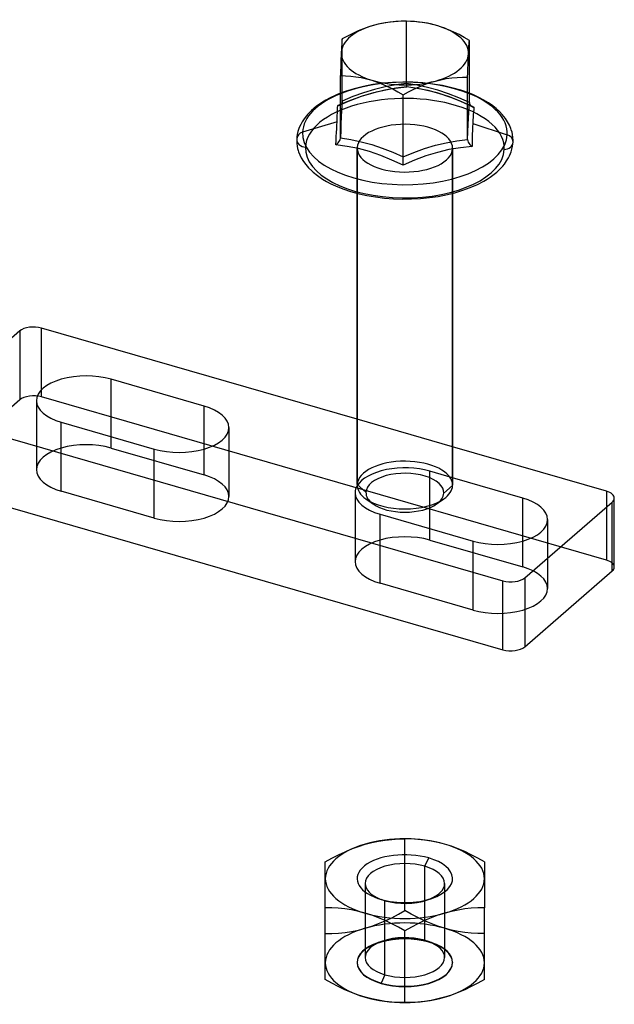
# Model space of a CAD drawing. Units: millimetres. Extents: x -114 to 292, y -112 to 59.
# Drawn here: x 255 to 292, y -112 to -50 of the extents above; entities that cross this region are included whole.
import ezdxf

# ---------------------------------------------------------------- set-up
doc = ezdxf.new("R2010")
doc.units = ezdxf.units.MM
doc.layers.add('MAIN-1', color=7, linetype='Continuous')
doc.layers.add('MAIN-2', color=7, linetype='Continuous')

msp = doc.modelspace()

# ---------------------------------------------------------------- linework, layer by layer
at = {"layer": 'MAIN-1'}
for p, q in [((277.23, -50.705), (276.886, -50.789)), ((277.571, -50.64), (277.23, -50.705)), ((277.91, -50.592), (277.571, -50.64)), ((278.246, -50.563), (277.91, -50.592)), ((278.58, -50.547), (278.246, -50.563)), ((278.913, -50.545), (278.58, -50.547)), ((279.235, -50.554), (278.913, -50.545)), ((279.56, -50.578), (279.235, -50.554)), ((279.887, -50.616), (279.56, -50.578)), ((280.218, -50.671), (279.887, -50.616)), ((280.55, -50.744), (280.218, -50.671)), ((275.525, -51.306), (275.191, -51.473)), ((275.861, -51.152), (275.525, -51.306)), ((276.2, -51.014), (275.861, -51.152)), ((276.542, -50.892), (276.2, -51.014)), ((276.886, -50.789), (276.542, -50.892)), ((280.885, -50.836), (280.55, -50.744)), ((281.22, -50.948), (280.885, -50.836)), ((281.552, -51.077), (281.22, -50.948)), ((281.881, -51.223), (281.552, -51.077)), ((282.208, -51.384), (281.881, -51.223)), ((274.842, -51.865), (274.833, -51.995)), ((274.851, -51.752), (274.842, -51.865)), ((274.859, -51.652), (274.851, -51.752)), ((275.191, -51.473), (274.859, -51.652)), ((282.534, -51.559), (282.208, -51.384)), ((282.857, -51.746), (282.534, -51.559)), ((282.83, -52.089), (282.839, -51.959)), ((282.839, -51.959), (282.848, -51.846)), ((282.848, -51.846), (282.857, -51.746)), ((282.857, -55.657), (282.857, -51.746)), ((274.805, -52.497), (274.796, -52.701)), ((274.814, -52.311), (274.805, -52.497)), ((274.823, -52.143), (274.814, -52.311)), ((274.833, -51.995), (274.823, -52.143)), ((282.803, -52.591), (282.812, -52.405)), ((282.812, -52.405), (282.821, -52.237)), ((282.821, -52.237), (282.83, -52.089)), ((274.778, -53.161), (274.769, -53.415)), ((274.787, -52.923), (274.778, -53.161)), ((274.796, -52.701), (274.787, -52.923)), ((282.775, -53.256), (282.784, -53.017)), ((282.784, -53.017), (282.794, -52.795)), ((282.794, -52.795), (282.803, -52.591)), ((274.76, -53.683), (274.751, -53.961)), ((274.769, -53.415), (274.76, -53.683)), ((282.748, -54.055), (282.757, -53.777)), ((282.757, -53.777), (282.766, -53.51)), ((282.766, -53.51), (282.775, -53.256)), ((274.751, -53.961), (275.074, -53.971)), ((274.751, -57.871), (274.751, -53.961)), ((275.074, -53.971), (275.399, -53.994)), ((275.399, -53.994), (275.727, -54.032)), ((275.727, -54.032), (276.056, -54.087)), ((276.056, -54.087), (276.388, -54.16)), ((276.388, -54.16), (276.723, -54.252)), ((276.723, -54.252), (277.057, -54.363)), ((277.057, -54.363), (277.39, -54.493)), ((280.037, -54.524), (280.378, -54.403)), ((280.378, -54.403), (280.722, -54.299)), ((280.722, -54.299), (281.065, -54.215)), ((281.065, -54.215), (281.407, -54.15)), ((281.407, -54.15), (281.747, -54.103)), ((281.747, -54.103), (282.083, -54.072)), ((282.083, -54.072), (282.417, -54.057)), ((282.417, -54.057), (282.748, -54.055)), ((282.748, -57.965), (282.748, -54.055)), ((277.39, -54.493), (277.72, -54.639)), ((277.72, -54.639), (278.047, -54.801)), ((278.047, -54.801), (278.372, -54.975)), ((278.372, -54.975), (278.695, -55.162)), ((278.695, -55.162), (279.027, -54.983)), ((279.027, -54.983), (279.362, -54.816)), ((279.362, -54.816), (279.698, -54.663)), ((279.698, -54.663), (280.037, -54.524)), ((273.626, -55.629), (273.431, -55.757)), ((273.836, -55.503), (273.626, -55.629)), ((274.072, -55.376), (273.836, -55.503)), ((274.502, -55.173), (274.072, -55.376)), ((274.751, -55.07), (274.502, -55.173)), ((278.695, -59.073), (278.695, -55.162)), ((282.839, -55.945), (282.857, -55.657)), ((283.115, -55.177), (282.857, -55.071)), ((282.857, -55.657), (282.863, -55.713)), ((283.45, -55.332), (283.115, -55.177)), ((283.768, -55.501), (283.45, -55.332)), ((284.062, -55.68), (283.768, -55.501)), ((284.326, -55.864), (284.062, -55.68)), ((272.805, -56.277), (272.681, -56.409)), ((272.94, -56.146), (272.805, -56.277)), ((273.088, -56.016), (272.94, -56.146)), ((273.252, -55.886), (273.088, -56.016)), ((273.431, -55.757), (273.252, -55.886)), ((274.559, -56.473), (274.566, -56.298)), ((274.566, -56.298), (274.572, -56.135)), ((274.572, -56.135), (274.577, -55.982)), ((274.577, -55.982), (274.582, -55.839)), ((274.582, -55.839), (274.61, -55.826)), ((274.582, -55.839), (274.602, -55.837)), ((274.602, -55.837), (274.622, -55.834)), ((274.61, -55.826), (274.638, -55.813)), ((274.622, -55.834), (274.641, -55.83)), ((274.638, -55.813), (274.666, -55.801)), ((274.641, -55.83), (274.66, -55.825)), ((274.66, -55.825), (274.678, -55.819)), ((274.666, -55.801), (274.694, -55.789)), ((274.678, -55.819), (274.696, -55.812)), ((274.694, -55.789), (274.722, -55.776)), ((274.722, -55.776), (274.751, -55.764)), ((282.803, -56.632), (282.821, -56.268)), ((282.821, -56.268), (282.839, -55.945)), ((282.863, -55.713), (282.878, -55.764)), ((282.878, -55.764), (282.903, -55.81)), ((282.903, -55.81), (282.935, -55.849)), ((282.921, -55.834), (282.958, -55.851)), ((282.935, -55.849), (282.974, -55.882)), ((282.958, -55.851), (282.995, -55.869)), ((282.974, -55.882), (283.018, -55.907)), ((282.995, -55.869), (283.032, -55.886)), ((283.018, -55.907), (283.038, -55.915)), ((283.032, -55.886), (283.069, -55.904)), ((283.038, -55.915), (283.057, -55.922)), ((283.057, -55.922), (283.078, -55.928)), ((283.069, -55.904), (283.106, -55.922)), ((283.078, -55.928), (283.099, -55.933)), ((283.099, -55.933), (283.12, -55.937)), ((283.114, -56.235), (283.1, -56.399)), ((283.106, -55.922), (283.142, -55.939)), ((283.128, -56.083), (283.114, -56.235)), ((283.12, -55.937), (283.142, -55.939)), ((283.142, -55.939), (283.128, -56.083)), ((284.536, -56.03), (284.326, -55.864)), ((284.743, -56.218), (284.536, -56.03)), ((284.926, -56.408), (284.743, -56.218)), ((272.345, -56.864), (272.257, -57.022)), ((272.47, -56.674), (272.345, -56.864)), ((274.542, -56.86), (272.368, -57.52)), ((272.612, -56.489), (272.47, -56.674)), ((272.681, -56.409), (272.612, -56.489)), ((274.531, -57.073), (274.542, -56.86)), ((274.542, -56.86), (274.551, -56.66)), ((274.551, -56.66), (274.559, -56.473)), ((282.785, -57.038), (282.803, -56.632)), ((283.076, -56.761), (283.066, -56.96)), ((283.088, -56.574), (283.076, -56.761)), ((283.1, -56.399), (283.088, -56.574)), ((285.031, -56.533), (284.926, -56.408)), ((285.125, -56.656), (285.031, -56.533)), ((285.263, -56.864), (285.125, -56.656)), ((285.375, -57.073), (285.263, -56.864)), ((272.082, -57.473), (272.038, -57.667)), ((272.144, -57.28), (272.082, -57.473)), ((272.184, -57.179), (272.144, -57.28)), ((272.257, -57.022), (272.184, -57.179)), ((274.494, -57.784), (274.507, -57.536)), ((274.507, -57.536), (274.52, -57.298)), ((274.52, -57.298), (274.531, -57.073)), ((282.748, -57.965), (282.766, -57.484)), ((282.766, -57.484), (282.785, -57.038)), ((283.049, -57.399), (283.042, -57.636)), ((283.057, -57.173), (283.049, -57.399)), ((283.066, -56.96), (283.057, -57.173)), ((283.066, -56.96), (285.24, -57.671)), ((285.464, -57.281), (285.375, -57.073)), ((285.495, -57.369), (285.464, -57.281)), ((285.538, -57.518), (285.495, -57.369)), ((285.57, -57.667), (285.538, -57.518)), ((272.005, -57.977), (272.004, -57.994)), ((272.004, -57.994), (272.004, -58.01)), ((272.004, -58.01), (272.004, -58.027)), ((272.004, -58.027), (272.004, -58.044)), ((272.004, -58.043), (272.011, -58.218)), ((272.006, -57.96), (272.005, -57.977)), ((272.017, -57.805), (272.006, -57.944)), ((272.006, -57.944), (272.006, -57.96)), ((272.038, -57.667), (272.017, -57.805)), ((274.465, -58.31), (274.48, -58.043)), ((274.48, -58.043), (274.494, -57.784)), ((274.604, -58.194), (274.661, -58.123)), ((274.661, -58.123), (274.707, -58.045)), ((274.707, -58.045), (274.737, -57.964)), ((274.737, -57.964), (274.75, -57.883)), ((274.751, -57.871), (275.408, -57.975)), ((275.408, -57.975), (276.065, -58.114)), ((276.065, -58.114), (276.723, -58.293)), ((281.397, -58.177), (282.073, -58.053)), ((282.073, -58.053), (282.748, -57.965)), ((282.748, -57.965), (282.759, -58.049)), ((282.759, -58.049), (282.787, -58.133)), ((282.787, -58.133), (282.831, -58.214)), ((283.031, -58.144), (283.026, -58.411)), ((283.036, -57.885), (283.031, -58.144)), ((283.042, -57.636), (283.036, -57.885)), ((285.596, -57.855), (285.57, -57.667)), ((285.592, -58.268), (285.602, -58.143)), ((285.604, -58.043), (285.596, -57.855)), ((285.602, -58.126), (285.603, -58.109)), ((285.602, -58.143), (285.602, -58.126)), ((285.603, -58.093), (285.604, -58.076)), ((285.603, -58.109), (285.603, -58.093)), ((285.604, -58.06), (285.604, -58.043)), ((285.604, -58.076), (285.604, -58.06)), ((272.011, -58.218), (272.033, -58.393)), ((272.033, -58.393), (272.061, -58.533)), ((272.061, -58.533), (272.099, -58.673)), ((272.099, -58.673), (272.124, -58.752)), ((272.124, -58.752), (272.198, -58.94)), ((275.172, -58.405), (274.465, -58.31)), ((274.466, -58.31), (274.538, -58.257)), ((274.538, -58.257), (274.604, -58.194)), ((275.88, -58.543), (275.172, -58.405)), ((276.586, -58.731), (275.88, -58.543)), ((277.29, -58.972), (276.586, -58.731)), ((276.723, -58.293), (277.38, -58.514)), ((277.38, -58.514), (278.038, -58.776)), ((279.371, -58.792), (280.046, -58.546)), ((280.046, -58.546), (280.722, -58.34)), ((280.722, -58.34), (281.397, -58.177)), ((281.574, -58.61), (280.848, -58.781)), ((282.301, -58.489), (281.574, -58.61)), ((283.026, -58.411), (282.301, -58.489)), ((282.831, -58.214), (282.888, -58.288)), ((282.888, -58.288), (282.953, -58.354)), ((282.953, -58.354), (283.026, -58.41)), ((285.442, -58.863), (285.483, -58.752)), ((285.483, -58.752), (285.537, -58.572)), ((285.537, -58.572), (285.575, -58.393)), ((285.575, -58.393), (285.592, -58.268)), ((272.198, -58.94), (272.292, -59.131)), ((272.292, -59.131), (272.426, -59.35)), ((272.426, -59.35), (272.57, -59.546)), ((277.991, -59.264), (277.29, -58.972)), ((278.687, -59.596), (277.991, -59.264)), ((278.038, -58.776), (278.695, -59.073)), ((279.404, -59.28), (278.687, -59.596)), ((278.691, -59.435), (278.693, -59.344)), ((278.693, -59.344), (278.694, -59.251)), ((278.694, -59.251), (278.695, -59.159)), ((278.695, -59.073), (279.371, -58.792)), ((278.695, -59.159), (278.695, -59.073)), ((280.125, -59.005), (279.404, -59.28)), ((280.848, -58.781), (280.125, -59.005)), ((285.058, -59.52), (285.199, -59.324)), ((285.199, -59.324), (285.315, -59.131)), ((285.315, -59.131), (285.384, -58.996)), ((285.384, -58.996), (285.442, -58.863)), ((272.57, -59.546), (272.743, -59.746)), ((272.743, -59.746), (272.948, -59.947)), ((272.948, -59.947), (273.032, -60.022)), ((278.687, -59.596), (278.689, -59.519)), ((278.689, -59.519), (278.691, -59.435)), ((284.575, -60.023), (284.715, -59.896)), ((284.715, -59.896), (284.842, -59.769)), ((284.842, -59.769), (284.956, -59.644)), ((284.956, -59.644), (285.058, -59.52)), ((273.032, -60.022), (273.31, -60.243)), ((273.31, -60.243), (273.631, -60.461)), ((273.631, -60.461), (273.875, -60.606)), ((273.875, -60.606), (274.153, -60.752)), ((283.362, -60.797), (283.767, -60.586)), ((283.767, -60.586), (283.969, -60.466)), ((283.969, -60.466), (284.157, -60.343)), ((284.157, -60.343), (284.331, -60.219)), ((284.331, -60.219), (284.49, -60.094)), ((284.49, -60.094), (284.575, -60.023)), ((274.153, -60.752), (274.453, -60.893)), ((274.453, -60.893), (274.904, -61.074)), ((274.904, -61.074), (275.392, -61.238)), ((275.392, -61.238), (275.928, -61.385)), ((281.945, -61.316), (282.445, -61.165)), ((282.445, -61.165), (282.912, -60.994)), ((282.912, -60.994), (283.362, -60.797)), ((275.804, -61.353), (275.804, -79.69)), ((275.928, -61.385), (276.423, -61.494)), ((276.423, -61.494), (276.963, -61.586)), ((276.963, -61.586), (277.519, -61.654)), ((277.519, -61.654), (278.082, -61.698)), ((278.082, -61.698), (278.65, -61.717)), ((278.65, -61.717), (279.22, -61.712)), ((279.22, -61.712), (279.786, -61.681)), ((279.786, -61.681), (280.346, -61.626)), ((280.346, -61.626), (280.894, -61.546)), ((280.894, -61.546), (281.292, -61.472)), ((281.292, -61.472), (281.678, -61.385)), ((281.678, -61.385), (281.945, -61.316)), ((281.803, -79.725), (281.803, -61.354)), ((281.804, -61.354), (281.804, -79.69)), ((275.804, -75.551), (255.961, -69.823)), ((254.594, -70.006), (253.344, -71.089)), ((266.181, -74.722), (260.335, -73.034)), ((260.335, -76.643), (260.335, -73.034)), ((266.181, -77.428), (266.181, -74.722)), ((249.461, -75.452), (284.968, -85.702)), ((257.21, -75.741), (263.056, -77.428)), ((291.468, -80.073), (281.804, -77.283)), ((249.461, -79.782), (284.968, -90.032)), ((286.212, -80.504), (281.804, -79.232)), ((276.354, -80.556), (276.807, -80.876)), ((280.801, -80.876), (281.253, -80.556)), ((286.212, -83.211), (286.212, -80.504)), ((286.334, -85.519), (291.834, -80.756)), ((291.834, -85.086), (291.834, -80.756)), ((291.968, -84.836), (291.968, -80.506)), ((277.241, -81.523), (283.087, -83.211)), ((280.366, -82.425), (280.366, -81.111)), ((286.334, -89.849), (291.834, -85.086)), ((284.968, -90.032), (284.968, -85.702)), ((286.334, -85.519), (286.334, -89.849)), ((276.728, -102.143), (277.15, -102.057)), ((277.15, -102.057), (277.568, -101.993)), ((277.568, -101.993), (277.983, -101.95)), ((277.983, -101.95), (278.395, -101.926)), ((278.395, -101.926), (278.804, -101.919)), ((279.21, -101.926), (278.804, -101.919)), ((279.62, -101.95), (279.21, -101.926)), ((280.035, -101.993), (279.62, -101.95)), ((280.456, -102.057), (280.035, -101.993)), ((280.88, -102.144), (280.456, -102.057)), ((275.041, -102.723), (275.459, -102.546)), ((275.459, -102.546), (275.88, -102.388)), ((275.88, -102.388), (276.304, -102.254)), ((276.304, -102.254), (276.728, -102.143)), ((281.304, -102.254), (280.88, -102.144)), ((281.725, -102.387), (281.304, -102.254)), ((282.145, -102.544), (281.725, -102.387)), ((282.563, -102.721), (282.145, -102.544)), ((273.804, -103.362), (274.214, -103.133)), ((274.214, -103.133), (274.626, -102.92)), ((274.626, -102.92), (275.041, -102.723)), ((280.054, -103.64), (280.304, -103.12)), ((282.98, -102.919), (282.563, -102.721)), ((283.394, -103.133), (282.98, -102.919)), ((283.804, -103.362), (283.394, -103.133)), ((273.804, -103.488), (273.804, -103.362)), ((273.804, -103.631), (273.804, -103.488)), ((273.804, -103.793), (273.804, -103.631)), ((273.804, -103.977), (273.804, -103.793)), ((280.054, -105.782), (280.054, -103.64)), ((283.804, -103.362), (283.804, -103.488)), ((283.804, -103.488), (283.804, -103.632)), ((283.804, -103.632), (283.804, -103.795)), ((283.804, -103.795), (283.804, -103.979)), ((273.804, -104.186), (273.804, -103.977)), ((273.804, -104.419), (273.804, -104.186)), ((273.804, -104.676), (273.804, -104.419)), ((283.804, -103.979), (283.804, -104.186)), ((283.804, -104.186), (283.804, -104.419)), ((283.804, -104.419), (283.804, -104.676)), ((273.804, -104.955), (273.804, -104.676)), ((273.804, -105.252), (273.804, -104.955)), ((283.804, -104.676), (283.804, -104.955)), ((283.804, -104.955), (283.804, -105.253)), ((273.804, -105.569), (273.804, -105.252)), ((273.804, -105.902), (273.804, -105.569)), ((283.804, -105.253), (283.804, -105.57)), ((283.804, -105.57), (283.804, -105.902)), ((273.804, -106.249), (273.804, -105.902)), ((273.804, -110.758), (273.804, -106.249)), ((274.21, -106.256), (273.804, -106.249)), ((274.62, -106.28), (274.21, -106.256)), ((275.035, -106.323), (274.62, -106.28)), ((275.456, -106.387), (275.035, -106.323)), ((275.88, -106.474), (275.456, -106.387)), ((282.149, -106.388), (281.728, -106.474)), ((282.567, -106.324), (282.149, -106.388)), ((282.981, -106.281), (282.567, -106.324)), ((283.394, -106.257), (282.981, -106.281)), ((283.804, -106.249), (283.394, -106.257)), ((283.804, -105.902), (283.804, -106.249)), ((283.804, -110.758), (283.804, -106.249)), ((276.304, -106.584), (275.88, -106.474)), ((276.725, -106.718), (276.304, -106.584)), ((277.145, -106.874), (276.725, -106.718)), ((277.563, -107.051), (277.145, -106.874)), ((280.457, -106.876), (280.039, -107.053)), ((280.879, -106.719), (280.457, -106.876)), ((281.304, -106.584), (280.879, -106.719)), ((281.728, -106.474), (281.304, -106.584)), ((277.98, -107.249), (277.563, -107.051)), ((278.394, -107.464), (277.98, -107.249)), ((278.804, -107.692), (278.394, -107.464)), ((279.213, -107.464), (278.804, -107.692)), ((279.625, -107.25), (279.213, -107.464)), ((280.039, -107.053), (279.625, -107.25)), ((278.804, -112.202), (278.804, -107.692)), ((274.21, -110.985), (273.804, -110.758)), ((274.62, -111.198), (274.21, -110.985)), ((275.035, -111.395), (274.62, -111.198)), ((282.981, -111.201), (282.567, -111.397)), ((283.394, -110.987), (282.981, -111.201)), ((283.804, -110.758), (283.394, -110.987)), ((275.456, -111.574), (275.035, -111.395)), ((275.88, -111.732), (275.456, -111.574)), ((276.304, -111.867), (275.88, -111.732)), ((276.725, -111.976), (276.304, -111.867)), ((277.145, -112.063), (276.725, -111.976)), ((280.879, -111.977), (280.457, -112.064)), ((281.304, -111.867), (280.879, -111.977)), ((281.728, -111.732), (281.304, -111.867)), ((282.149, -111.575), (281.728, -111.732)), ((282.567, -111.397), (282.149, -111.575)), ((277.563, -112.127), (277.145, -112.063)), ((277.98, -112.17), (277.563, -112.127)), ((278.394, -112.194), (277.98, -112.17)), ((278.804, -112.202), (278.394, -112.194)), ((279.213, -112.194), (278.804, -112.202)), ((279.625, -112.17), (279.213, -112.194)), ((280.039, -112.127), (279.625, -112.17)), ((280.457, -112.064), (280.039, -112.127))]:
    msp.add_line(p, q, dxfattribs=at)
for centre, major_axis, ratio, start_param, end_param in [((278.804, -52.544), (-4, 0), 0.5, -2.117953, -1.070756), ((278.804, -52.544), (-4, 0), 0.5, -1.070756, -0.023558), ((278.804, -52.544), (4, 0), 0.5, -0.023558, 1.023639), ((278.804, -52.544), (-4, 0), 0.5, -0.023558, 1.023639), ((278.804, -52.544), (-4, 0), 0.5, 2.070837, 3.118035), ((278.804, -52.544), (-4, 0), 0.5, 1.023639, 2.070837), ((278.804, -57.596), (6.438, 0), 0.5, 2.251805, 3.118035), ((278.804, -57.596), (6.438, 0), 0.5, -0.023558, 0.889788), ((272.556, -57.97), (0.549, -0.026), 0.865785, 1.96064, 3.141593), ((278.804, -57.596), (6.438, 0), 0.5, 3.118035, 6.259627), ((285.052, -58.117), (-0.549, 0.026), 0.865785, -3.100815, -1.879085), ((285.052, -58.117), (-0.549, 0.026), 0.865785, 3.141471, 3.18237), ((255.461, -70.256), (1, 0), 0.5, 1.047198, 2.617994), ((258.773, -74.388), (3.125, 0), 0.5, 1.047198, 3.141624), ((258.773, -74.388), (3.125, 0), 0.5, -3.141561, -2.094395), ((264.618, -76.075), (3.125, 0), 0.5, 0.000031, 1.047198), ((264.618, -76.075), (3.125, 0), 0.5, -2.094395, 0.000031), ((278.804, -80.17), (3.125, 0), 0.5, 2.856532, 3.141624), ((278.804, -79.69), (3, 0), 0.5, -3.141491, -2.526065), ((278.804, -79.69), (3, 0), 0.5, -0.61548, -0.023558), ((278.804, -79.69), (3, 0), 0.5, -0.023558, 0.000102), ((278.804, -80.17), (3.125, 0), 0.5, -3.141561, -2.094395), ((290.968, -80.506), (1, 0), 0.5, -0.000094, 1.047198), ((278.804, -79.69), (3, 0), 0.5, -2.526065, -0.61548), ((278.804, -80.17), (2.446, 0), 0.5, -2.526065, -0.61548), ((284.65, -81.858), (3.125, 0), 0.5, 0.000031, 1.047198), ((290.968, -80.506), (1, 0), 0.5, -0.523599, -0.000094), ((284.65, -81.858), (3.125, 0), 0.5, -2.094395, 0.000031), ((290.968, -84.836), (-1, 0), 0.5, 2.617994, 3.141499), ((285.468, -85.269), (1, 0), 0.5, -2.094395, -0.523599), ((285.468, -89.599), (-1, 0), 0.5, 1.047198, 2.617994), ((278.804, -104.419), (5, 0), 0.5, 1.047198, 2.094395), ((278.804, -104.419), (5, 0), 0.5, 2.094395, 3.141593), ((278.804, -104.419), (5, 0), 0.5, 0, 1.047198), ((278.804, -104.419), (3, 0), 0.5, 1.047198, 4.111023), ((278.804, -104.419), (3, 0), 0.5, -0.969425, 1.047198), ((278.804, -104.722), (-2.5, 0), 0.5, -2.094395, 0.000031), ((278.804, -104.722), (-2.5, 0), 0.5, -3.141561, -2.094395), ((278.804, -104.419), (5, 0), 0.5, -3.141593, -2.094395), ((278.804, -104.419), (5, 0), 0.5, -1.047198, 0), ((278.804, -104.722), (-2.5, 0), 0.5, 0.000031, 0.903851), ((278.804, -104.722), (-2.5, 0), 0.5, 2.237742, 3.141624), ((278.804, -104.419), (3, 0), 0.5, -2.172162, -2.094395), ((278.804, -104.419), (3, 0), 0.5, -2.094395, -0.969425), ((278.804, -104.419), (5, 0), 0.5, -2.094395, -1.047198)]:
    msp.add_ellipse(centre, major_axis=major_axis, ratio=ratio, start_param=start_param, end_param=end_param, dxfattribs=at)
at = {"layer": 'MAIN-2'}
for p, q in [((278.913, -54.455), (278.913, -50.545)), ((274.859, -55.562), (274.859, -51.652)), ((278.036, -54.391), (277.409, -54.444)), ((278.669, -54.369), (278.036, -54.391)), ((279.304, -54.378), (278.669, -54.369)), ((279.935, -54.418), (279.304, -54.378)), ((280.555, -54.488), (279.935, -54.418)), ((275.041, -54.963), (274.751, -55.07)), ((275.617, -54.783), (275.041, -54.963)), ((276.21, -55.035), (275.535, -55.281)), ((276.196, -54.64), (275.617, -54.783)), ((276.084, -55.26), (277.015, -54.989)), ((276.147, -55.224), (276.844, -55.017)), ((276.793, -54.527), (276.196, -54.64)), ((276.886, -54.829), (276.21, -55.035)), ((277.409, -54.444), (276.793, -54.527)), ((276.844, -55.017), (277.539, -54.855)), ((277.562, -54.666), (276.886, -54.829)), ((277.015, -54.989), (278.003, -54.779)), ((277.539, -54.855), (278.232, -54.736)), ((278.237, -54.543), (277.562, -54.666)), ((278.003, -54.779), (278.918, -54.662)), ((278.232, -54.736), (278.92, -54.653)), ((278.913, -54.455), (278.237, -54.543)), ((278.913, -54.455), (278.913, -54.518)), ((279.57, -54.559), (278.913, -54.455)), ((278.913, -54.518), (278.913, -54.57)), ((278.913, -54.57), (278.914, -54.61)), ((278.914, -54.61), (278.915, -54.639)), ((278.915, -54.639), (278.917, -54.656)), ((278.917, -54.656), (278.918, -54.662)), ((279.825, -54.804), (278.918, -54.662)), ((278.92, -54.653), (279.581, -54.75)), ((280.227, -54.698), (279.57, -54.559)), ((279.581, -54.75), (280.244, -54.882)), ((280.824, -55.051), (279.825, -54.804)), ((280.885, -54.877), (280.227, -54.698)), ((280.244, -54.882), (280.911, -55.056)), ((281.163, -54.589), (280.555, -54.488)), ((281.698, -55.335), (280.824, -55.051)), ((281.542, -55.098), (280.885, -54.877)), ((280.911, -55.056), (281.579, -55.275)), ((281.746, -54.718), (281.163, -54.589)), ((282.311, -54.878), (281.746, -54.718)), ((282.857, -55.071), (282.311, -54.878)), ((274.7, -55.81), (275.105, -55.634)), ((274.751, -55.764), (275.448, -55.475)), ((274.825, -55.698), (274.841, -55.663)), ((274.859, -55.562), (274.841, -55.851)), ((274.841, -55.663), (274.853, -55.625)), ((274.859, -55.583), (274.842, -55.847)), ((274.853, -55.625), (274.859, -55.584)), ((275.535, -55.281), (274.859, -55.562)), ((275.105, -55.634), (275.541, -55.459)), ((275.448, -55.475), (276.147, -55.224)), ((275.541, -55.459), (276.084, -55.26)), ((282.2, -55.36), (281.542, -55.098)), ((281.579, -55.275), (282.25, -55.536)), ((281.955, -55.435), (281.698, -55.335)), ((282.314, -55.586), (281.955, -55.435)), ((282.857, -55.657), (282.2, -55.36)), ((282.25, -55.536), (282.921, -55.834)), ((283.015, -55.905), (282.314, -55.586)), ((274.751, -55.781), (274.779, -55.757)), ((274.779, -55.757), (274.804, -55.73)), ((274.804, -55.73), (274.825, -55.698)), ((274.825, -56.145), (274.805, -56.546)), ((274.823, -56.174), (274.805, -56.537)), ((274.841, -55.851), (274.823, -56.174)), ((274.842, -55.847), (274.825, -56.145)), ((274.805, -56.546), (274.785, -56.997)), ((274.805, -56.537), (274.787, -56.944)), ((274.768, -57.425), (274.75, -57.883)), ((274.769, -57.39), (274.751, -57.871)), ((274.785, -56.997), (274.768, -57.425)), ((274.787, -56.944), (274.769, -57.39)), ((275.804, -58.52), (275.804, -61.353)), ((275.805, -79.655), (275.805, -58.484)), ((281.803, -61.354), (281.803, -58.555)), ((281.804, -58.519), (281.804, -61.354)), ((255.961, -74.153), (255.961, -69.823)), ((254.594, -70.006), (254.594, -74.336)), ((291.468, -84.403), (255.961, -74.153)), ((254.594, -74.336), (249.094, -79.099)), ((255.648, -74.388), (255.648, -78.718)), ((257.21, -80.071), (257.21, -75.741)), ((267.743, -76.075), (267.743, -80.405)), ((281.804, -77.283), (275.804, -75.551)), ((260.335, -77.365), (260.335, -76.643)), ((260.335, -77.365), (266.181, -79.052)), ((263.056, -81.758), (263.056, -77.428)), ((266.181, -79.052), (266.181, -77.428)), ((281.804, -79.232), (280.366, -78.817)), ((280.366, -81.111), (280.366, -78.817)), ((276.359, -80.141), (275.805, -79.655)), ((281.249, -80.199), (281.803, -79.725)), ((263.056, -81.758), (257.21, -80.071)), ((275.679, -80.17), (275.679, -84.5)), ((291.468, -80.073), (291.468, -84.403)), ((277.241, -85.853), (277.241, -81.523)), ((287.775, -81.858), (287.775, -86.188)), ((280.366, -83.147), (280.366, -82.425)), ((280.366, -83.147), (286.212, -84.835)), ((283.087, -87.541), (283.087, -83.211)), ((286.212, -84.835), (286.212, -83.211)), ((283.087, -87.541), (277.241, -85.853)), ((278.804, -106.428), (278.804, -101.919)), ((276.304, -104.722), (276.304, -109.376)), ((281.304, -104.722), (281.304, -109.376)), ((277.106, -105.656), (277.389, -105.753)), ((277.554, -105.805), (277.304, -105.718)), ((280.054, -108.294), (280.054, -105.782)), ((280.218, -105.753), (280.501, -105.656)), ((277.554, -110.459), (277.554, -105.805)), ((277.568, -107.067), (277.983, -106.87)), ((277.983, -106.87), (278.395, -106.657)), ((278.395, -106.657), (278.804, -106.428)), ((279.21, -106.655), (278.804, -106.428)), ((279.62, -106.868), (279.21, -106.655)), ((280.035, -107.065), (279.62, -106.868)), ((275.459, -107.733), (275.88, -107.647)), ((275.88, -107.647), (276.304, -107.537)), ((276.304, -107.537), (276.728, -107.402)), ((276.728, -107.402), (277.15, -107.245)), ((277.15, -107.245), (277.568, -107.067)), ((280.456, -107.244), (280.035, -107.065)), ((280.88, -107.402), (280.456, -107.244)), ((281.304, -107.537), (280.88, -107.402)), ((281.725, -107.646), (281.304, -107.537)), ((282.145, -107.733), (281.725, -107.646)), ((273.804, -107.871), (274.214, -107.864)), ((274.214, -107.864), (274.626, -107.839)), ((274.626, -107.839), (275.041, -107.797)), ((275.041, -107.797), (275.459, -107.733)), ((282.563, -107.797), (282.145, -107.733)), ((282.98, -107.84), (282.563, -107.797)), ((283.394, -107.864), (282.98, -107.84)), ((283.804, -107.871), (283.394, -107.864)), ((277.389, -108.346), (277.106, -108.443)), ((280.054, -108.294), (280.304, -108.381)), ((280.501, -108.443), (280.218, -108.346)), ((275.804, -109.68), (275.804, -109.702)), ((281.804, -109.68), (281.804, -109.702)), ((277.554, -110.459), (277.304, -110.979))]:
    msp.add_line(p, q, dxfattribs=at)
for centre, major_axis, ratio, start_param, end_param in [((278.804, -57.596), (6.438, 0), 0.5, 0.889788, 2.251805), ((278.804, -58.52), (6.25, 0), 0.5, -0.023558, 3.118035), ((278.804, -58.52), (3, 0), 0.5, 0.000102, 3.118035), ((272.556, -57.97), (0.549, -0.026), 0.865785, -3.141593, -3.100815), ((272.556, -57.97), (0.549, -0.026), 0.865785, -3.100815, -1.530019), ((285.052, -58.117), (-0.549, 0.026), 0.865785, 1.611574, 3.141471), ((278.804, -58.52), (6.25, 0), 0.5, 3.118035, 6.259627), ((278.804, -58.52), (3, 0), 0.5, 3.118035, 3.141694), ((278.804, -58.52), (3, 0), 0.5, -3.141491, -0.023558), ((278.804, -58.52), (3, 0), 0.5, -0.023558, 0.000102), ((255.461, -74.586), (-1, 0), 0.5, -2.094395, -0.523599), ((258.773, -78.718), (-3.125, 0), 0.5, -2.094395, 0.000031), ((278.804, -79.69), (3, 0), 0.5, 0.000102, 3.118035), ((278.804, -80.17), (3.125, 0), 0.5, 1.047198, 2.856532), ((258.773, -78.718), (-3.125, 0), 0.5, 0.000031, 1.047198), ((264.618, -80.405), (-3.125, 0), 0.5, -3.141561, -2.094395), ((278.804, -80.17), (2.446, 0), 0.5, -0.023558, 3.118035), ((278.804, -79.69), (3, 0), 0.5, 3.118035, 3.141694), ((264.618, -80.405), (-3.125, 0), 0.5, 1.047198, 3.141624), ((278.804, -80.17), (2.446, 0), 0.5, 3.118035, 3.75712), ((278.804, -80.17), (2.446, 0), 0.5, -0.61548, -0.023558), ((278.804, -84.5), (-3.125, 0), 0.5, -2.094395, 0.000031), ((278.804, -84.5), (-3.125, 0), 0.5, 0.000031, 1.047198), ((290.968, -84.836), (-1, 0), 0.5, 3.141499, 4.18879), ((284.65, -86.188), (-3.125, 0), 0.5, -3.141561, -2.094395), ((284.65, -86.188), (-3.125, 0), 0.5, 1.047198, 3.141624), ((278.804, -104.722), (-2.5, 0), 0.5, 0.903851, 0.969431), ((278.804, -104.722), (-2.5, 0), 0.5, 0.969431, 1.047198), ((278.804, -104.722), (-2.5, 0), 0.5, 1.047198, 2.172168), ((278.804, -104.722), (-2.5, 0), 0.5, 2.172168, 2.237742), ((278.804, -109.702), (-5, 0), 0.5, -1.047198, 0), ((278.804, -109.702), (5, 0), 0.5, 1.047198, 2.094395), ((278.804, -109.702), (-5, 0), 0.5, 3.141593, 4.18879), ((278.804, -109.702), (-3, 0), 0.5, -2.094395, 0.000031), ((278.804, -109.68), (3, 0), 0.5, 1.047198, 2.172168), ((278.804, -109.376), (2.5, 0), 0.5, 1.047198, 2.172168), ((278.804, -109.68), (3, 0), 0.5, 2.172168, 3.141624), ((278.804, -109.376), (2.5, 0), 0.5, 2.172168, 3.141624), ((278.804, -109.376), (2.5, 0), 0.5, 0.969431, 1.047198), ((278.804, -109.376), (2.5, 0), 0.5, 0.000031, 0.969431), ((278.804, -109.68), (3, 0), 0.5, 0.969431, 1.047198), ((278.804, -109.702), (-3, 0), 0.5, -3.141561, -2.094395), ((278.804, -109.68), (3, 0), 0.5, 0.000031, 0.969431), ((278.804, -109.376), (2.5, 0), 0.5, -3.141561, -2.094395), ((278.804, -109.376), (2.5, 0), 0.5, -2.094395, 0.000031), ((278.804, -109.702), (-5, 0), 0.5, 0, 1.047198), ((278.804, -109.68), (3, 0), 0.5, -3.141561, -2.094395), ((278.804, -109.702), (-3, 0), 0.5, 0.000031, 1.047198), ((278.804, -109.68), (3, 0), 0.5, -2.094395, 0.000031), ((278.804, -109.702), (-3, 0), 0.5, 1.047198, 3.141624), ((278.804, -109.702), (-5, 0), 0.5, 2.094395, 3.141593), ((278.804, -109.702), (-5, 0), 0.5, 1.047198, 2.094395)]:
    msp.add_ellipse(centre, major_axis=major_axis, ratio=ratio, start_param=start_param, end_param=end_param, dxfattribs=at)

doc.saveas('drawing.dxf')
